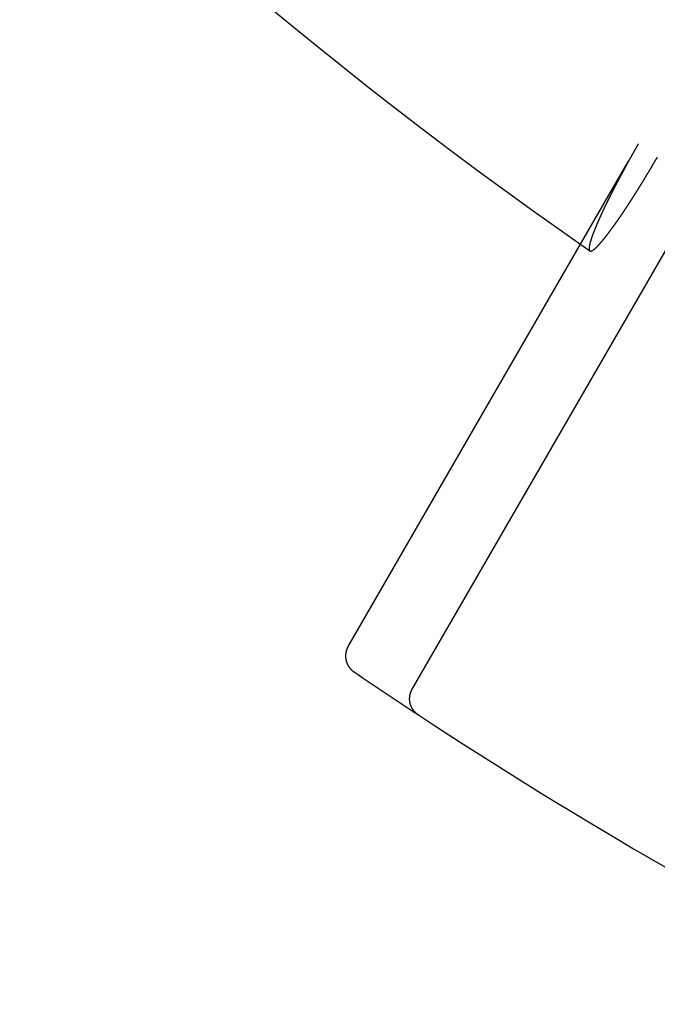
# Model space of a CAD drawing. Extents: x -118 to 479, y -337 to 20.
# Drawn here: x -82 to -65, y -331 to -305 of the extents above; entities that cross this region are included whole.
import ezdxf

# ---------------------------------------------------------------- set-up
doc = ezdxf.new("R2010")
doc.units = 0
doc.header["$LTSCALE"] = 10
doc.linetypes.add('VERDECKT', pattern=[0.375, 0.25, -0.125])
doc.layers.get('0').update_dxf_attribs({"linetype": 'CONTINUOUS'})
doc.layers.add('STEMPEL', color=3, linetype='CONTINUOUS')

# ---------------------------------------------------------------- blocks, each defined once
blk = doc.blocks.new('A$C79FD09F9')
at = {"color": 1, "linetype": 'VERDECKT'}
blk.add_line((-67.1971, -96.38879), (-65.6915, -93.78101), dxfattribs=at)
at = {"color": 3, "linetype": 'CONTINUOUS'}
for p, q in [((-71.56945, -107.96192), (-64.05478, -94.94613)), ((-73.2357, -106.84795), (-67.1971, -96.38879))]:
    blk.add_line(p, q, dxfattribs=at)
at = {"color": 1}
blk.add_polyline3d([(-65.6915, -93.781, 0), (-65.6954, -93.7878, 0), (-65.6993, -93.7945, 0), (-65.7032, -93.8013, 0), (-65.7071, -93.8081, 0), (-65.711, -93.8149, 0), (-65.715, -93.8218, 0), (-65.7189, -93.8286, 0), (-65.7229, -93.8355, 0), (-65.7268, -93.8424, 0), (-65.7308, -93.8493, 0), (-65.7347, -93.8562, 0), (-65.7387, -93.8631, 0), (-65.7427, -93.8701, 0), (-65.7467, -93.877, 0), (-65.7507, -93.884, 0), (-65.7547, -93.891, 0), (-65.7587, -93.898, 0), (-65.7627, -93.905, 0), (-65.7667, -93.912, 0), (-65.7707, -93.9191, 0), (-65.7747, -93.9261, 0), (-65.7787, -93.9332, 0), (-65.7828, -93.9403, 0), (-65.7868, -93.9473, 0), (-65.7908, -93.9544, 0), (-65.7949, -93.9616, 0), (-65.7989, -93.9687, 0), (-65.803, -93.9758, 0), (-65.807, -93.9829, 0), (-65.8111, -93.9901, 0), (-65.8151, -93.9973, 0), (-65.8192, -94.0044, 0), (-65.8233, -94.0116, 0), (-65.8273, -94.0188, 0), (-65.8314, -94.026, 0), (-65.8355, -94.0332, 0), (-65.8395, -94.0404, 0), (-65.8436, -94.0476, 0), (-65.8477, -94.0548, 0), (-65.8517, -94.0621, 0), (-65.8558, -94.0693, 0), (-65.8599, -94.0766, 0), (-65.864, -94.0838, 0), (-65.868, -94.0911, 0), (-65.8721, -94.0983, 0), (-65.8762, -94.1056, 0), (-65.8803, -94.1129, 0), (-65.8844, -94.1201, 0), (-65.8884, -94.1274, 0), (-65.8925, -94.1347, 0), (-65.8966, -94.142, 0), (-65.9007, -94.1493, 0), (-65.9047, -94.1566, 0), (-65.9088, -94.1639, 0), (-65.9129, -94.1712, 0), (-65.9169, -94.1785, 0), (-65.921, -94.1858, 0), (-65.9251, -94.1931, 0), (-65.9291, -94.2004, 0), (-65.9332, -94.2077, 0), (-65.9373, -94.215, 0), (-65.9413, -94.2223, 0), (-65.9454, -94.2296, 0), (-65.9494, -94.2369, 0), (-65.9535, -94.2442, 0), (-65.9575, -94.2515, 0), (-65.9616, -94.2588, 0), (-65.9656, -94.2661, 0), (-65.9696, -94.2734, 0), (-65.9736, -94.2807, 0), (-65.9777, -94.288, 0), (-65.9817, -94.2953, 0), (-65.9857, -94.3026, 0), (-65.9897, -94.3098, 0), (-65.9937, -94.3171, 0), (-65.9977, -94.3244, 0), (-66.0017, -94.3317, 0), (-66.0057, -94.3389, 0), (-66.0097, -94.3462, 0), (-66.0137, -94.3535, 0), (-66.0176, -94.3607, 0), (-66.0216, -94.368, 0), (-66.0256, -94.3752, 0), (-66.0295, -94.3824, 0), (-66.0335, -94.3897, 0), (-66.0374, -94.3969, 0), (-66.0414, -94.4041, 0), (-66.0453, -94.4113, 0), (-66.0492, -94.4185, 0), (-66.0531, -94.4257, 0), (-66.057, -94.4329, 0), (-66.0609, -94.4401, 0), (-66.0648, -94.4472, 0), (-66.0687, -94.4544, 0), (-66.0726, -94.4615, 0), (-66.0765, -94.4687, 0), (-66.0803, -94.4758, 0), (-66.0842, -94.4829, 0), (-66.088, -94.49, 0), (-66.0919, -94.4971, 0), (-66.0957, -94.5042, 0), (-66.0995, -94.5113, 0), (-66.1033, -94.5184, 0), (-66.1071, -94.5254, 0), (-66.1109, -94.5325, 0), (-66.1147, -94.5395, 0), (-66.1185, -94.5465, 0), (-66.1223, -94.5535, 0), (-66.126, -94.5605, 0), (-66.1298, -94.5675, 0), (-66.1335, -94.5745, 0), (-66.1372, -94.5814, 0), (-66.1409, -94.5884, 0), (-66.1446, -94.5953, 0), (-66.1483, -94.6022, 0), (-66.152, -94.6091, 0), (-66.1557, -94.616, 0), (-66.1594, -94.6229, 0), (-66.163, -94.6297, 0), (-66.1667, -94.6365, 0), (-66.1703, -94.6434, 0), (-66.1739, -94.6502, 0), (-66.1775, -94.6569, 0), (-66.1811, -94.6637, 0), (-66.1847, -94.6705, 0), (-66.1883, -94.6772, 0), (-66.1919, -94.6839, 0), (-66.1954, -94.6906, 0), (-66.1989, -94.6973, 0), (-66.2025, -94.704, 0), (-66.206, -94.7106, 0), (-66.2095, -94.7172, 0), (-66.213, -94.7238, 0), (-66.2165, -94.7304, 0), (-66.2199, -94.737, 0), (-66.2234, -94.7435, 0), (-66.2268, -94.75, 0), (-66.2302, -94.7565, 0), (-66.2336, -94.763, 0), (-66.237, -94.7695, 0), (-66.2404, -94.7759, 0), (-66.2438, -94.7823, 0), (-66.2471, -94.7887, 0), (-66.2505, -94.7951, 0), (-66.2538, -94.8015, 0), (-66.2572, -94.8079, 0), (-66.2605, -94.8143, 0), (-66.2639, -94.8207, 0), (-66.2672, -94.8272, 0), (-66.2706, -94.8336, 0), (-66.2739, -94.84, 0), (-66.2773, -94.8465, 0), (-66.2806, -94.8529, 0), (-66.284, -94.8594, 0), (-66.2874, -94.8659, 0), (-66.2907, -94.8724, 0), (-66.2941, -94.8789, 0), (-66.2975, -94.8853, 0), (-66.3008, -94.8918, 0), (-66.3042, -94.8983, 0), (-66.3075, -94.9049, 0), (-66.3109, -94.9114, 0), (-66.3143, -94.9179, 0), (-66.3176, -94.9244, 0), (-66.321, -94.9309, 0), (-66.3244, -94.9375, 0), (-66.3277, -94.944, 0), (-66.3311, -94.9506, 0), (-66.3345, -94.9571, 0), (-66.3378, -94.9636, 0), (-66.3412, -94.9702, 0), (-66.3445, -94.9767, 0), (-66.3479, -94.9833, 0), (-66.3512, -94.9898, 0), (-66.3546, -94.9964, 0), (-66.3579, -95.003, 0), (-66.3613, -95.0095, 0), (-66.3646, -95.0161, 0), (-66.368, -95.0226, 0), (-66.3713, -95.0292, 0), (-66.3746, -95.0357, 0), (-66.378, -95.0423, 0), (-66.3813, -95.0488, 0), (-66.3846, -95.0554, 0), (-66.3879, -95.0619, 0), (-66.3913, -95.0685, 0), (-66.3946, -95.075, 0), (-66.3979, -95.0816, 0), (-66.4012, -95.0881, 0), (-66.4045, -95.0947, 0), (-66.4078, -95.1012, 0), (-66.4111, -95.1077, 0), (-66.4144, -95.1142, 0), (-66.4176, -95.1208, 0), (-66.4209, -95.1273, 0), (-66.4242, -95.1338, 0), (-66.4274, -95.1403, 0), (-66.4307, -95.1468, 0), (-66.434, -95.1533, 0), (-66.4372, -95.1598, 0), (-66.4404, -95.1663, 0), (-66.4437, -95.1728, 0), (-66.4469, -95.1792, 0), (-66.4501, -95.1857, 0), (-66.4533, -95.1921, 0), (-66.4565, -95.1986, 0), (-66.4597, -95.205, 0), (-66.4629, -95.2115, 0), (-66.4661, -95.2179, 0), (-66.4693, -95.2243, 0), (-66.4725, -95.2307, 0), (-66.4756, -95.2371, 0), (-66.4788, -95.2435, 0), (-66.4819, -95.2498, 0), (-66.485, -95.2562, 0), (-66.4882, -95.2625, 0), (-66.4913, -95.2689, 0), (-66.4944, -95.2752, 0), (-66.4975, -95.2815, 0), (-66.5006, -95.2878, 0), (-66.5037, -95.2941, 0), (-66.5067, -95.3004, 0), (-66.5098, -95.3067, 0), (-66.5129, -95.3129, 0), (-66.5159, -95.3192, 0), (-66.5189, -95.3254, 0), (-66.522, -95.3316, 0), (-66.525, -95.3378, 0), (-66.528, -95.344, 0), (-66.531, -95.3502, 0), (-66.534, -95.3564, 0), (-66.537, -95.3625, 0), (-66.5399, -95.3687, 0), (-66.5429, -95.3748, 0), (-66.5458, -95.3809, 0), (-66.5488, -95.387, 0), (-66.5517, -95.3931, 0), (-66.5546, -95.3991, 0), (-66.5575, -95.4052, 0), (-66.5604, -95.4112, 0), (-66.5633, -95.4172, 0), (-66.5662, -95.4232, 0), (-66.569, -95.4292, 0), (-66.5719, -95.4352, 0), (-66.5747, -95.4411, 0), (-66.5775, -95.4471, 0), (-66.5804, -95.453, 0), (-66.5832, -95.4589, 0), (-66.586, -95.4648, 0), (-66.5887, -95.4706, 0), (-66.5915, -95.4765, 0), (-66.5943, -95.4823, 0), (-66.597, -95.4881, 0), (-66.5998, -95.4939, 0), (-66.6025, -95.4997, 0), (-66.6052, -95.5054, 0), (-66.6079, -95.5112, 0), (-66.6106, -95.5169, 0), (-66.6133, -95.5226, 0), (-66.6159, -95.5283, 0), (-66.6186, -95.5339, 0), (-66.6212, -95.5395, 0), (-66.6238, -95.5452, 0), (-66.6264, -95.5508, 0), (-66.629, -95.5563, 0), (-66.6316, -95.5619, 0), (-66.6342, -95.5674, 0), (-66.6368, -95.5729, 0), (-66.6393, -95.5784, 0), (-66.6419, -95.5839, 0), (-66.6444, -95.5894, 0), (-66.6469, -95.5948, 0), (-66.6494, -95.6002, 0), (-66.6519, -95.6056, 0), (-66.6543, -95.6109, 0), (-66.6568, -95.6163, 0), (-66.6592, -95.6216, 0), (-66.6617, -95.6269, 0), (-66.6641, -95.6322, 0), (-66.6665, -95.6374, 0), (-66.6689, -95.6426, 0), (-66.6712, -95.6478, 0), (-66.6736, -95.653, 0), (-66.6759, -95.6581, 0), (-66.6783, -95.6633, 0), (-66.6806, -95.6684, 0), (-66.6829, -95.6735, 0), (-66.6852, -95.6785, 0), (-66.6875, -95.6836, 0), (-66.6897, -95.6886, 0), (-66.692, -95.6937, 0), (-66.6943, -95.6987, 0), (-66.6966, -95.7038, 0), (-66.6988, -95.7088, 0), (-66.7011, -95.7139, 0), (-66.7034, -95.719, 0), (-66.7056, -95.724, 0), (-66.7079, -95.7291, 0), (-66.7101, -95.7341, 0), (-66.7124, -95.7392, 0), (-66.7146, -95.7442, 0), (-66.7169, -95.7492, 0), (-66.7191, -95.7543, 0), (-66.7213, -95.7593, 0), (-66.7235, -95.7643, 0), (-66.7258, -95.7694, 0), (-66.728, -95.7744, 0), (-66.7302, -95.7794, 0), (-66.7324, -95.7844, 0), (-66.7346, -95.7894, 0), (-66.7368, -95.7945, 0), (-66.7389, -95.7995, 0), (-66.7411, -95.8045, 0), (-66.7433, -95.8094, 0), (-66.7455, -95.8144, 0), (-66.7476, -95.8194, 0), (-66.7498, -95.8244, 0), (-66.7519, -95.8293, 0), (-66.7541, -95.8343, 0), (-66.7562, -95.8393, 0), (-66.7583, -95.8442, 0), (-66.7604, -95.8491, 0), (-66.7626, -95.8541, 0), (-66.7647, -95.859, 0), (-66.7668, -95.8639, 0), (-66.7689, -95.8688, 0), (-66.7709, -95.8737, 0), (-66.773, -95.8786, 0), (-66.7751, -95.8835, 0), (-66.7771, -95.8883, 0), (-66.7792, -95.8932, 0), (-66.7812, -95.898, 0), (-66.7833, -95.9029, 0), (-66.7853, -95.9077, 0), (-66.7873, -95.9125, 0), (-66.7893, -95.9173, 0), (-66.7913, -95.9221, 0), (-66.7933, -95.9269, 0), (-66.7953, -95.9316, 0), (-66.7973, -95.9364, 0), (-66.7993, -95.9411, 0), (-66.8012, -95.9459, 0), (-66.8032, -95.9506, 0), (-66.8051, -95.9553, 0), (-66.807, -95.96, 0), (-66.8089, -95.9647, 0), (-66.8108, -95.9693, 0), (-66.8127, -95.974, 0), (-66.8146, -95.9786, 0), (-66.8165, -95.9832, 0), (-66.8184, -95.9879, 0), (-66.8202, -95.9924, 0), (-66.8221, -95.997, 0), (-66.8239, -96.0016, 0), (-66.8257, -96.0061, 0), (-66.8276, -96.0107, 0), (-66.8294, -96.0152, 0), (-66.8311, -96.0197, 0), (-66.8329, -96.0241, 0), (-66.8347, -96.0286, 0), (-66.8364, -96.0331, 0), (-66.8382, -96.0375, 0), (-66.8399, -96.0419, 0), (-66.8416, -96.0463, 0), (-66.8434, -96.0507, 0), (-66.8451, -96.055, 0), (-66.8467, -96.0594, 0), (-66.8484, -96.0637, 0), (-66.8501, -96.068, 0), (-66.8517, -96.0723, 0), (-66.8534, -96.0765, 0), (-66.855, -96.0808, 0), (-66.8566, -96.085, 0), (-66.8582, -96.0892, 0), (-66.8598, -96.0934, 0), (-66.8614, -96.0976, 0), (-66.863, -96.1017, 0), (-66.8645, -96.1059, 0), (-66.8661, -96.11, 0), (-66.8676, -96.1141, 0), (-66.8691, -96.1182, 0), (-66.8706, -96.1222, 0), (-66.8721, -96.1263, 0), (-66.8736, -96.1303, 0), (-66.8751, -96.1343, 0), (-66.8766, -96.1383, 0), (-66.878, -96.1422, 0), (-66.8794, -96.1462, 0), (-66.8809, -96.1501, 0), (-66.8823, -96.154, 0), (-66.8837, -96.1579, 0), (-66.8851, -96.1617, 0), (-66.8865, -96.1656, 0), (-66.8878, -96.1694, 0), (-66.8892, -96.1732, 0), (-66.8905, -96.177, 0), (-66.8918, -96.1807, 0), (-66.8932, -96.1845, 0), (-66.8945, -96.1882, 0), (-66.8958, -96.1919, 0), (-66.897, -96.1956, 0), (-66.8983, -96.1992, 0), (-66.8996, -96.2029, 0), (-66.9008, -96.2065, 0), (-66.902, -96.2101, 0), (-66.9033, -96.2136, 0), (-66.9045, -96.2172, 0), (-66.9057, -96.2207, 0), (-66.9068, -96.2242, 0), (-66.908, -96.2277, 0), (-66.9092, -96.2311, 0), (-66.9103, -96.2346, 0), (-66.9114, -96.238, 0), (-66.9126, -96.2414, 0), (-66.9137, -96.2447, 0), (-66.9148, -96.2481, 0), (-66.9158, -96.2514, 0), (-66.9169, -96.2547, 0), (-66.918, -96.258, 0), (-66.919, -96.2613, 0), (-66.9201, -96.2645, 0), (-66.9211, -96.2677, 0), (-66.9221, -96.2709, 0), (-66.9231, -96.274, 0), (-66.9241, -96.2772, 0), (-66.925, -96.2803, 0), (-66.926, -96.2834, 0), (-66.9269, -96.2865, 0), (-66.9279, -96.2895, 0), (-66.9288, -96.2925, 0), (-66.9297, -96.2955, 0), (-66.9306, -96.2985, 0), (-66.9315, -96.3015, 0), (-66.9323, -96.3044, 0), (-66.9332, -96.3074, 0), (-66.9341, -96.3103, 0), (-66.9349, -96.3132, 0), (-66.9358, -96.3162, 0), (-66.9366, -96.3191, 0), (-66.9374, -96.322, 0), (-66.9382, -96.3248, 0), (-66.939, -96.3277, 0), (-66.9398, -96.3306, 0), (-66.9406, -96.3334, 0), (-66.9414, -96.3363, 0), (-66.9422, -96.3391, 0), (-66.9429, -96.3419, 0), (-66.9437, -96.3448, 0), (-66.9444, -96.3476, 0), (-66.9452, -96.3503, 0), (-66.9459, -96.3531, 0), (-66.9466, -96.3559, 0), (-66.9473, -96.3586, 0), (-66.948, -96.3614, 0), (-66.9487, -96.3641, 0), (-66.9494, -96.3668, 0), (-66.9501, -96.3695, 0), (-66.9507, -96.3722, 0), (-66.9514, -96.3749, 0), (-66.952, -96.3775, 0), (-66.9526, -96.3802, 0), (-66.9533, -96.3828, 0), (-66.9539, -96.3854, 0), (-66.9545, -96.388, 0), (-66.9551, -96.3906, 0), (-66.9556, -96.3932, 0), (-66.9562, -96.3957, 0), (-66.9568, -96.3983, 0), (-66.9573, -96.4008, 0), (-66.9578, -96.4033, 0), (-66.9584, -96.4058, 0), (-66.9589, -96.4083, 0), (-66.9594, -96.4108, 0), (-66.9599, -96.4132, 0), (-66.9604, -96.4157, 0), (-66.9608, -96.4181, 0), (-66.9613, -96.4205, 0), (-66.9618, -96.4229, 0), (-66.9622, -96.4253, 0), (-66.9626, -96.4276, 0), (-66.963, -96.4299, 0), (-66.9634, -96.4323, 0), (-66.9638, -96.4346, 0), (-66.9642, -96.4369, 0), (-66.9646, -96.4391, 0), (-66.9649, -96.4414, 0), (-66.9653, -96.4436, 0), (-66.9656, -96.4458, 0), (-66.9659, -96.448, 0), (-66.9663, -96.4502, 0), (-66.9666, -96.4523, 0), (-66.9669, -96.4545, 0), (-66.9671, -96.4566, 0), (-66.9674, -96.4587, 0), (-66.9676, -96.4608, 0), (-66.9679, -96.4628, 0), (-66.9681, -96.4649, 0), (-66.9683, -96.4669, 0), (-66.9685, -96.4689, 0), (-66.9687, -96.4709, 0), (-66.9689, -96.4728, 0), (-66.9691, -96.4748, 0), (-66.9692, -96.4767, 0), (-66.9694, -96.4786, 0), (-66.9695, -96.4804, 0), (-66.9696, -96.4823, 0), (-66.9697, -96.4841, 0), (-66.9698, -96.4859, 0), (-66.9699, -96.4877, 0), (-66.9699, -96.4895, 0), (-66.97, -96.4913, 0), (-66.97, -96.493, 0), (-66.97, -96.4947, 0), (-66.9701, -96.4964, 0), (-66.9701, -96.498, 0), (-66.9701, -96.4997, 0), (-66.97, -96.5013, 0), (-66.97, -96.5029, 0), (-66.97, -96.5045, 0), (-66.9699, -96.5061, 0), (-66.9698, -96.5076, 0), (-66.9698, -96.5091, 0), (-66.9697, -96.5106, 0), (-66.9696, -96.5121, 0), (-66.9694, -96.5136, 0), (-66.9693, -96.515, 0), (-66.9692, -96.5164, 0), (-66.969, -96.5178, 0), (-66.9689, -96.5192, 0), (-66.9687, -96.5206, 0), (-66.9685, -96.5219, 0), (-66.9683, -96.5232, 0), (-66.9681, -96.5245, 0), (-66.9679, -96.5258, 0), (-66.9677, -96.527, 0), (-66.9674, -96.5283, 0), (-66.9672, -96.5295, 0), (-66.9669, -96.5307, 0), (-66.9666, -96.5318, 0), (-66.9663, -96.533, 0), (-66.966, -96.5341, 0), (-66.9657, -96.5352, 0), (-66.9654, -96.5363, 0), (-66.9651, -96.5374, 0), (-66.9648, -96.5384, 0), (-66.9644, -96.5395, 0), (-66.964, -96.5405, 0), (-66.9637, -96.5415, 0), (-66.9633, -96.5424, 0), (-66.9629, -96.5434, 0), (-66.9625, -96.5443, 0), (-66.9621, -96.5452, 0), (-66.9617, -96.5461, 0), (-66.9612, -96.547, 0), (-66.9608, -96.5478, 0), (-66.9603, -96.5487, 0), (-66.9599, -96.5495, 0), (-66.9594, -96.5503, 0), (-66.9589, -96.551, 0), (-66.9584, -96.5518, 0), (-66.9579, -96.5525, 0), (-66.9574, -96.5532, 0), (-66.9569, -96.5539, 0), (-66.9564, -96.5546, 0), (-66.9558, -96.5552, 0), (-66.9553, -96.5559, 0), (-66.9547, -96.5565, 0), (-66.9542, -96.5571, 0), (-66.9536, -96.5576, 0), (-66.953, -96.5582, 0), (-66.9524, -96.5587, 0), (-66.9518, -96.5592, 0), (-66.9512, -96.5597, 0), (-66.9505, -96.5602, 0), (-66.9499, -96.5607, 0)], dxfattribs=at)
at = {"color": 3}
for points in [[(-66.9499, -96.5607, 0), (-66.9493, -96.5611, 0), (-66.9486, -96.5615, 0), (-66.948, -96.5619, 0), (-66.9473, -96.5623, 0), (-66.9466, -96.5626, 0), (-66.9459, -96.563, 0), (-66.9452, -96.5633, 0), (-66.9444, -96.5636, 0), (-66.9437, -96.5639, 0), (-66.943, -96.5642, 0), (-66.9422, -96.5644, 0), (-66.9414, -96.5647, 0), (-66.9406, -96.5649, 0), (-66.9398, -96.5651, 0), (-66.939, -96.5653, 0), (-66.9382, -96.5655, 0), (-66.9374, -96.5656, 0), (-66.9365, -96.5657, 0), (-66.9356, -96.5658, 0), (-66.9348, -96.5659, 0), (-66.9339, -96.566, 0), (-66.933, -96.5661, 0), (-66.9321, -96.5661, 0), (-66.9312, -96.5661, 0), (-66.9302, -96.5661, 0), (-66.9293, -96.5661, 0), (-66.9283, -96.5661, 0), (-66.9274, -96.566, 0), (-66.9264, -96.5659, 0), (-66.9254, -96.5659, 0), (-66.9244, -96.5657, 0), (-66.9234, -96.5656, 0), (-66.9223, -96.5655, 0), (-66.9213, -96.5653, 0), (-66.9202, -96.5651, 0), (-66.9192, -96.5649, 0), (-66.9181, -96.5647, 0), (-66.917, -96.5644, 0), (-66.9159, -96.5642, 0), (-66.9148, -96.5639, 0), (-66.9137, -96.5636, 0), (-66.9125, -96.5632, 0), (-66.9114, -96.5629, 0), (-66.9102, -96.5625, 0), (-66.909, -96.5622, 0), (-66.9079, -96.5617, 0), (-66.9067, -96.5613, 0), (-66.9054, -96.5609, 0), (-66.9042, -96.5604, 0), (-66.903, -96.5599, 0), (-66.9017, -96.5594, 0), (-66.9005, -96.5589, 0), (-66.8992, -96.5584, 0), (-66.8979, -96.5578, 0), (-66.8966, -96.5572, 0), (-66.8953, -96.5566, 0), (-66.894, -96.556, 0), (-66.8927, -96.5553, 0), (-66.8913, -96.5547, 0), (-66.89, -96.554, 0), (-66.8886, -96.5533, 0), (-66.8872, -96.5525, 0), (-66.8859, -96.5518, 0), (-66.8845, -96.551, 0), (-66.883, -96.5502, 0), (-66.8816, -96.5494, 0), (-66.8802, -96.5486, 0), (-66.8787, -96.5477, 0), (-66.8773, -96.5468, 0), (-66.8758, -96.5459, 0), (-66.8743, -96.545, 0), (-66.8728, -96.5441, 0), (-66.8713, -96.5431, 0), (-66.8698, -96.5421, 0), (-66.8683, -96.5411, 0), (-66.8667, -96.5401, 0), (-66.8652, -96.539, 0), (-66.8636, -96.538, 0), (-66.862, -96.5369, 0), (-66.8604, -96.5358, 0), (-66.8588, -96.5346, 0), (-66.8572, -96.5335, 0), (-66.8556, -96.5323, 0), (-66.854, -96.5311, 0), (-66.8523, -96.5299, 0), (-66.8507, -96.5287, 0), (-66.849, -96.5274, 0), (-66.8473, -96.5262, 0), (-66.8456, -96.5249, 0), (-66.8439, -96.5236, 0), (-66.8422, -96.5222, 0), (-66.8405, -96.5209, 0), (-66.8388, -96.5195, 0), (-66.8371, -96.5181, 0), (-66.8353, -96.5167, 0), (-66.8336, -96.5153, 0), (-66.8318, -96.5139, 0), (-66.83, -96.5124, 0), (-66.8283, -96.5109, 0), (-66.8265, -96.5094, 0), (-66.8247, -96.5079, 0), (-66.8229, -96.5064, 0), (-66.8211, -96.5048, 0), (-66.8192, -96.5033, 0), (-66.8174, -96.5017, 0), (-66.8156, -96.5001, 0), (-66.8137, -96.4985, 0), (-66.8119, -96.4968, 0), (-66.81, -96.4952, 0), (-66.8081, -96.4935, 0), (-66.8062, -96.4918, 0), (-66.8044, -96.4901, 0), (-66.8025, -96.4884, 0), (-66.8006, -96.4867, 0), (-66.7987, -96.4849, 0), (-66.7967, -96.4831, 0), (-66.7948, -96.4814, 0), (-66.7929, -96.4796, 0), (-66.791, -96.4778, 0), (-66.789, -96.4759, 0), (-66.7871, -96.4741, 0), (-66.7851, -96.4722, 0), (-66.7831, -96.4704, 0), (-66.7812, -96.4685, 0), (-66.7792, -96.4666, 0), (-66.7772, -96.4646, 0), (-66.7752, -96.4627, 0), (-66.7732, -96.4608, 0), (-66.7712, -96.4588, 0), (-66.7692, -96.4568, 0), (-66.7672, -96.4548, 0), (-66.7652, -96.4528, 0), (-66.7632, -96.4508, 0), (-66.7612, -96.4488, 0), (-66.7591, -96.4468, 0), (-66.7571, -96.4447, 0), (-66.7551, -96.4426, 0), (-66.753, -96.4406, 0), (-66.751, -96.4385, 0), (-66.7489, -96.4364, 0), (-66.7468, -96.4342, 0), (-66.7448, -96.4321, 0), (-66.7427, -96.43, 0), (-66.7406, -96.4278, 0), (-66.7386, -96.4256, 0), (-66.7365, -96.4234, 0), (-66.7344, -96.4212, 0), (-66.7322, -96.419, 0), (-66.7301, -96.4167, 0), (-66.728, -96.4144, 0), (-66.7258, -96.4121, 0), (-66.7236, -96.4098, 0), (-66.7214, -96.4074, 0), (-66.7192, -96.4051, 0), (-66.717, -96.4027, 0), (-66.7148, -96.4002, 0), (-66.7125, -96.3978, 0), (-66.7103, -96.3953, 0), (-66.708, -96.3928, 0), (-66.7057, -96.3903, 0), (-66.7034, -96.3878, 0), (-66.7011, -96.3852, 0), (-66.6988, -96.3827, 0), (-66.6964, -96.3801, 0), (-66.6941, -96.3774, 0), (-66.6917, -96.3748, 0), (-66.6893, -96.3721, 0), (-66.6869, -96.3694, 0), (-66.6845, -96.3667, 0), (-66.6821, -96.364, 0), (-66.6797, -96.3613, 0), (-66.6772, -96.3585, 0), (-66.6748, -96.3557, 0), (-66.6723, -96.3529, 0), (-66.6698, -96.35, 0), (-66.6673, -96.3472, 0), (-66.6648, -96.3443, 0), (-66.6623, -96.3414, 0), (-66.6598, -96.3385, 0), (-66.6572, -96.3355, 0), (-66.6547, -96.3326, 0), (-66.6521, -96.3296, 0), (-66.6496, -96.3266, 0), (-66.647, -96.3236, 0), (-66.6444, -96.3205, 0), (-66.6418, -96.3174, 0), (-66.6391, -96.3143, 0), (-66.6365, -96.3112, 0), (-66.6339, -96.3081, 0), (-66.6312, -96.305, 0), (-66.6285, -96.3018, 0), (-66.6258, -96.2986, 0), (-66.6232, -96.2954, 0), (-66.6205, -96.2922, 0), (-66.6177, -96.2889, 0), (-66.615, -96.2856, 0), (-66.6123, -96.2823, 0), (-66.6095, -96.279, 0), (-66.6068, -96.2757, 0), (-66.604, -96.2723, 0), (-66.6012, -96.269, 0), (-66.5985, -96.2656, 0), (-66.5957, -96.2622, 0), (-66.5929, -96.2587, 0), (-66.59, -96.2553, 0), (-66.5872, -96.2518, 0), (-66.5844, -96.2483, 0), (-66.5815, -96.2448, 0), (-66.5787, -96.2413, 0), (-66.5758, -96.2377, 0), (-66.5729, -96.2342, 0), (-66.57, -96.2306, 0), (-66.5671, -96.227, 0), (-66.5642, -96.2233, 0), (-66.5613, -96.2197, 0), (-66.5584, -96.216, 0), (-66.5555, -96.2124, 0), (-66.5525, -96.2087, 0), (-66.5496, -96.2049, 0), (-66.5466, -96.2012, 0), (-66.5436, -96.1974, 0), (-66.5406, -96.1937, 0), (-66.5377, -96.1899, 0), (-66.5347, -96.1861, 0), (-66.5317, -96.1822, 0), (-66.5286, -96.1784, 0), (-66.5256, -96.1745, 0), (-66.5226, -96.1707, 0), (-66.5196, -96.1668, 0), (-66.5165, -96.1629, 0), (-66.5135, -96.1589, 0), (-66.5104, -96.155, 0), (-66.5074, -96.1511, 0), (-66.5043, -96.1471, 0), (-66.5012, -96.1431, 0), (-66.4981, -96.1391, 0), (-66.495, -96.1351, 0), (-66.4919, -96.1311, 0), (-66.4888, -96.127, 0), (-66.4857, -96.123, 0), (-66.4826, -96.1189, 0), (-66.4795, -96.1148, 0), (-66.4764, -96.1107, 0), (-66.4733, -96.1066, 0), (-66.4701, -96.1025, 0), (-66.467, -96.0984, 0), (-66.4639, -96.0942, 0), (-66.4607, -96.0901, 0), (-66.4576, -96.0859, 0), (-66.4544, -96.0817, 0), (-66.4512, -96.0775, 0), (-66.4481, -96.0733, 0), (-66.4449, -96.0691, 0), (-66.4417, -96.0649, 0), (-66.4386, -96.0607, 0), (-66.4354, -96.0564, 0), (-66.4322, -96.0522, 0), (-66.429, -96.0479, 0), (-66.4258, -96.0436, 0), (-66.4227, -96.0393, 0), (-66.4195, -96.0351, 0), (-66.4163, -96.0308, 0), (-66.4131, -96.0265, 0), (-66.4099, -96.0221, 0), (-66.4067, -96.0178, 0), (-66.4035, -96.0135, 0), (-66.4003, -96.0091, 0), (-66.3971, -96.0048, 0), (-66.3939, -96.0004, 0), (-66.3907, -95.9961, 0), (-66.3875, -95.9917, 0), (-66.3843, -95.9873, 0), (-66.381, -95.983, 0), (-66.3778, -95.9786, 0), (-66.3746, -95.9742, 0), (-66.3714, -95.9698, 0), (-66.3682, -95.9654, 0), (-66.365, -95.961, 0), (-66.3618, -95.9566, 0), (-66.3586, -95.9522, 0), (-66.3554, -95.9478, 0), (-66.3522, -95.9433, 0), (-66.349, -95.9389, 0), (-66.3458, -95.9345, 0), (-66.3426, -95.93, 0), (-66.3394, -95.9256, 0), (-66.3362, -95.9212, 0), (-66.333, -95.9167, 0), (-66.3298, -95.9122, 0), (-66.3265, -95.9078, 0), (-66.3233, -95.9032, 0), (-66.32, -95.8987, 0), (-66.3168, -95.8941, 0), (-66.3135, -95.8896, 0), (-66.3102, -95.885, 0), (-66.3069, -95.8803, 0), (-66.3036, -95.8757, 0), (-66.3002, -95.871, 0), (-66.2969, -95.8663, 0), (-66.2935, -95.8615, 0), (-66.2902, -95.8568, 0), (-66.2868, -95.852, 0), (-66.2834, -95.8472, 0), (-66.28, -95.8424, 0), (-66.2766, -95.8375, 0), (-66.2731, -95.8327, 0), (-66.2697, -95.8278, 0), (-66.2662, -95.8229, 0), (-66.2627, -95.8179, 0), (-66.2593, -95.813, 0), (-66.2558, -95.808, 0), (-66.2523, -95.803, 0), (-66.2487, -95.798, 0), (-66.2452, -95.7929, 0), (-66.2417, -95.7879, 0), (-66.2381, -95.7828, 0), (-66.2346, -95.7777, 0), (-66.231, -95.7726, 0), (-66.2274, -95.7674, 0), (-66.2238, -95.7623, 0), (-66.2202, -95.7571, 0), (-66.2166, -95.7519, 0), (-66.213, -95.7467, 0), (-66.2093, -95.7414, 0), (-66.2057, -95.7362, 0), (-66.202, -95.7309, 0), (-66.1984, -95.7256, 0), (-66.1947, -95.7203, 0), (-66.191, -95.7149, 0), (-66.1873, -95.7096, 0), (-66.1836, -95.7042, 0), (-66.1799, -95.6988, 0), (-66.1762, -95.6934, 0), (-66.1725, -95.688, 0), (-66.1687, -95.6825, 0), (-66.165, -95.6771, 0), (-66.1613, -95.6716, 0), (-66.1575, -95.6661, 0), (-66.1537, -95.6606, 0), (-66.1499, -95.655, 0), (-66.1462, -95.6495, 0), (-66.1424, -95.6439, 0), (-66.1386, -95.6383, 0), (-66.1348, -95.6327, 0), (-66.131, -95.6271, 0), (-66.1271, -95.6215, 0), (-66.1233, -95.6159, 0), (-66.1195, -95.6102, 0), (-66.1156, -95.6045, 0), (-66.1118, -95.5988, 0), (-66.1079, -95.5931, 0), (-66.1041, -95.5874, 0), (-66.1002, -95.5817, 0), (-66.0963, -95.5759, 0), (-66.0925, -95.5702, 0), (-66.0886, -95.5644, 0), (-66.0847, -95.5586, 0), (-66.0808, -95.5528, 0), (-66.0769, -95.547, 0), (-66.073, -95.5412, 0), (-66.0691, -95.5353, 0), (-66.0651, -95.5295, 0), (-66.0612, -95.5236, 0), (-66.0573, -95.5177, 0), (-66.0534, -95.5118, 0), (-66.0494, -95.5059, 0), (-66.0455, -95.5, 0), (-66.0415, -95.4941, 0), (-66.0376, -95.4882, 0), (-66.0337, -95.4822, 0), (-66.0297, -95.4762, 0), (-66.0257, -95.4703, 0), (-66.0218, -95.4643, 0), (-66.0178, -95.4583, 0), (-66.0139, -95.4523, 0), (-66.0099, -95.4463, 0), (-66.0059, -95.4403, 0), (-66.0019, -95.4343, 0), (-65.998, -95.4283, 0), (-65.994, -95.4222, 0), (-65.99, -95.4162, 0), (-65.986, -95.4101, 0), (-65.9821, -95.4041, 0), (-65.9781, -95.398, 0), (-65.9741, -95.3919, 0), (-65.9701, -95.3859, 0), (-65.9661, -95.3798, 0), (-65.9621, -95.3737, 0), (-65.9582, -95.3676, 0), (-65.9542, -95.3615, 0), (-65.9502, -95.3554, 0), (-65.9462, -95.3493, 0), (-65.9422, -95.3432, 0), (-65.9382, -95.3371, 0), (-65.9343, -95.3309, 0), (-65.9303, -95.3248, 0), (-65.9263, -95.3187, 0), (-65.9223, -95.3126, 0), (-65.9183, -95.3065, 0), (-65.9144, -95.3003, 0), (-65.9104, -95.2942, 0), (-65.9064, -95.2881, 0), (-65.9025, -95.2819, 0), (-65.8985, -95.2758, 0), (-65.8945, -95.2697, 0), (-65.8906, -95.2635, 0), (-65.8866, -95.2574, 0), (-65.8827, -95.2513, 0), (-65.8787, -95.2451, 0), (-65.8748, -95.239, 0), (-65.8708, -95.2329, 0), (-65.8669, -95.2267, 0), (-65.8629, -95.2206, 0), (-65.859, -95.2145, 0), (-65.8551, -95.2084, 0), (-65.8511, -95.2022, 0), (-65.8472, -95.1961, 0), (-65.8433, -95.19, 0), (-65.8394, -95.1839, 0), (-65.8355, -95.1778, 0), (-65.8316, -95.1717, 0), (-65.8277, -95.1656, 0), (-65.8238, -95.1595, 0), (-65.8199, -95.1534, 0), (-65.8161, -95.1473, 0), (-65.8122, -95.1413, 0), (-65.8083, -95.1352, 0), (-65.8045, -95.1291, 0), (-65.8006, -95.1231, 0), (-65.7968, -95.117, 0), (-65.793, -95.111, 0), (-65.7891, -95.1049, 0), (-65.7853, -95.0989, 0), (-65.7814, -95.0928, 0), (-65.7776, -95.0866, 0), (-65.7737, -95.0805, 0), (-65.7698, -95.0743, 0), (-65.7659, -95.0682, 0), (-65.762, -95.062, 0), (-65.7581, -95.0557, 0), (-65.7541, -95.0495, 0), (-65.7502, -95.0432, 0), (-65.7462, -95.0369, 0), (-65.7422, -95.0306, 0), (-65.7383, -95.0243, 0), (-65.7343, -95.0179, 0), (-65.7303, -95.0115, 0), (-65.7263, -95.0052, 0), (-65.7223, -94.9987, 0), (-65.7182, -94.9923, 0), (-65.7142, -94.9859, 0), (-65.7102, -94.9794, 0), (-65.7061, -94.9729, 0), (-65.702, -94.9664, 0), (-65.698, -94.9599, 0), (-65.6939, -94.9534, 0), (-65.6898, -94.9468, 0), (-65.6857, -94.9402, 0), (-65.6816, -94.9336, 0), (-65.6775, -94.927, 0), (-65.6734, -94.9204, 0), (-65.6693, -94.9138, 0), (-65.6651, -94.9071, 0), (-65.661, -94.9004, 0), (-65.6569, -94.8938, 0), (-65.6527, -94.8871, 0), (-65.6486, -94.8803, 0), (-65.6444, -94.8736, 0), (-65.6402, -94.8669, 0), (-65.636, -94.8601, 0), (-65.6319, -94.8533, 0), (-65.6277, -94.8466, 0), (-65.6235, -94.8398, 0), (-65.6193, -94.8329, 0), (-65.6151, -94.8261, 0), (-65.6109, -94.8193, 0), (-65.6067, -94.8124, 0), (-65.6025, -94.8056, 0), (-65.5982, -94.7987, 0), (-65.594, -94.7918, 0), (-65.5898, -94.7849, 0), (-65.5855, -94.778, 0), (-65.5813, -94.7711, 0), (-65.5771, -94.7642, 0), (-65.5728, -94.7572, 0), (-65.5686, -94.7503, 0), (-65.5643, -94.7433, 0), (-65.5601, -94.7363, 0), (-65.5558, -94.7294, 0), (-65.5515, -94.7224, 0), (-65.5473, -94.7154, 0), (-65.543, -94.7084, 0), (-65.5387, -94.7014, 0), (-65.5345, -94.6943, 0), (-65.5302, -94.6873, 0), (-65.5259, -94.6803, 0), (-65.5217, -94.6732, 0), (-65.5174, -94.6662, 0), (-65.5131, -94.6591, 0), (-65.5088, -94.6521, 0), (-65.5046, -94.645, 0), (-65.5003, -94.6379, 0), (-65.496, -94.6308, 0), (-65.4917, -94.6238, 0), (-65.4874, -94.6167, 0), (-65.4832, -94.6096, 0), (-65.4789, -94.6025, 0), (-65.4746, -94.5954, 0), (-65.4703, -94.5883, 0), (-65.466, -94.5811, 0), (-65.4618, -94.574, 0), (-65.4575, -94.5669, 0), (-65.4532, -94.5598, 0), (-65.4489, -94.5527, 0), (-65.4447, -94.5455, 0), (-65.4404, -94.5384, 0), (-65.4361, -94.5313, 0), (-65.4319, -94.5241, 0), (-65.4276, -94.517, 0), (-65.4233, -94.5099, 0), (-65.4191, -94.5027, 0), (-65.4148, -94.4956, 0), (-65.4106, -94.4885, 0), (-65.4063, -94.4813, 0), (-65.4021, -94.4742, 0), (-65.3978, -94.4671, 0), (-65.3936, -94.4599, 0), (-65.3893, -94.4528, 0), (-65.3851, -94.4457, 0), (-65.3809, -94.4386, 0), (-65.3766, -94.4314, 0), (-65.3724, -94.4243, 0), (-65.3682, -94.4172, 0), (-65.364, -94.4101, 0), (-65.3598, -94.403, 0), (-65.3556, -94.3959, 0), (-65.3514, -94.3888, 0), (-65.3472, -94.3817, 0), (-65.343, -94.3746, 0), (-65.3388, -94.3675, 0), (-65.3346, -94.3604, 0), (-65.3305, -94.3533, 0), (-65.3263, -94.3463, 0), (-65.3222, -94.3392, 0), (-65.318, -94.3322, 0), (-65.3139, -94.3251, 0), (-65.3097, -94.3181, 0), (-65.3056, -94.311, 0), (-65.3015, -94.304, 0), (-65.2974, -94.297, 0), (-65.2933, -94.29, 0), (-65.2892, -94.283, 0), (-65.2851, -94.276, 0), (-65.281, -94.269, 0), (-65.2769, -94.2621, 0), (-65.2728, -94.2551, 0), (-65.2688, -94.2482, 0), (-65.2647, -94.2412, 0), (-65.2607, -94.2343, 0), (-65.2567, -94.2274, 0), (-65.2526, -94.2205, 0), (-65.2486, -94.2136, 0), (-65.2446, -94.2067, 0), (-65.2406, -94.1998, 0), (-65.2366, -94.193, 0), (-65.2327, -94.1861, 0), (-65.2287, -94.1793, 0), (-65.2248, -94.1725, 0), (-65.2208, -94.1657, 0), (-65.2169, -94.1589, 0), (-65.213, -94.1521, 0), (-65.209, -94.1454, 0), (-65.2051, -94.1386, 0), (-65.2013, -94.1319, 0), (-65.1974, -94.1252, 0)], [(-73.2357, -106.848, 0), (-73.2369, -106.85, 0), (-73.238, -106.852, 0), (-73.2392, -106.854, 0), (-73.2403, -106.856, 0), (-73.2415, -106.858, 0), (-73.2426, -106.86, 0), (-73.2437, -106.862, 0), (-73.2448, -106.864, 0), (-73.2459, -106.867, 0), (-73.247, -106.869, 0), (-73.2481, -106.871, 0), (-73.2491, -106.873, 0), (-73.2502, -106.875, 0), (-73.2512, -106.877, 0), (-73.2523, -106.879, 0), (-73.2533, -106.881, 0), (-73.2543, -106.883, 0), (-73.2553, -106.886, 0), (-73.2563, -106.888, 0), (-73.2573, -106.89, 0), (-73.2583, -106.892, 0), (-73.2592, -106.894, 0), (-73.2602, -106.896, 0), (-73.2611, -106.898, 0), (-73.2621, -106.901, 0), (-73.263, -106.903, 0), (-73.2639, -106.905, 0), (-73.2648, -106.907, 0), (-73.2657, -106.909, 0), (-73.2666, -106.911, 0), (-73.2674, -106.914, 0), (-73.2683, -106.916, 0), (-73.2691, -106.918, 0), (-73.27, -106.92, 0), (-73.2708, -106.922, 0), (-73.2716, -106.925, 0), (-73.2724, -106.927, 0), (-73.2732, -106.929, 0), (-73.274, -106.931, 0), (-73.2748, -106.933, 0), (-73.2756, -106.936, 0), (-73.2763, -106.938, 0), (-73.2771, -106.94, 0), (-73.2778, -106.942, 0), (-73.2785, -106.945, 0), (-73.2792, -106.947, 0), (-73.2799, -106.949, 0), (-73.2806, -106.951, 0), (-73.2813, -106.954, 0), (-73.282, -106.956, 0), (-73.2826, -106.958, 0), (-73.2833, -106.96, 0), (-73.2839, -106.963, 0), (-73.2846, -106.965, 0), (-73.2852, -106.967, 0), (-73.2858, -106.969, 0), (-73.2864, -106.972, 0), (-73.287, -106.974, 0), (-73.2875, -106.976, 0), (-73.2881, -106.978, 0), (-73.2887, -106.981, 0), (-73.2892, -106.983, 0), (-73.2897, -106.985, 0), (-73.2903, -106.988, 0), (-73.2908, -106.99, 0), (-73.2913, -106.992, 0), (-73.2918, -106.995, 0), (-73.2922, -106.997, 0), (-73.2927, -106.999, 0), (-73.2932, -107.001, 0), (-73.2936, -107.004, 0), (-73.294, -107.006, 0), (-73.2945, -107.008, 0), (-73.2949, -107.011, 0), (-73.2953, -107.013, 0), (-73.2957, -107.015, 0), (-73.2961, -107.018, 0), (-73.2964, -107.02, 0), (-73.2968, -107.022, 0), (-73.2971, -107.025, 0), (-73.2975, -107.027, 0), (-73.2978, -107.029, 0), (-73.2981, -107.032, 0), (-73.2984, -107.034, 0), (-73.2987, -107.036, 0), (-73.299, -107.039, 0), (-73.2993, -107.041, 0), (-73.2995, -107.043, 0), (-73.2998, -107.046, 0), (-73.3, -107.048, 0), (-73.3002, -107.05, 0), (-73.3004, -107.053, 0), (-73.3007, -107.055, 0), (-73.3008, -107.057, 0), (-73.301, -107.06, 0), (-73.3012, -107.062, 0), (-73.3014, -107.065, 0), (-73.3015, -107.067, 0), (-73.3016, -107.069, 0), (-73.3018, -107.072, 0), (-73.3019, -107.074, 0), (-73.302, -107.076, 0), (-73.3021, -107.079, 0), (-73.3022, -107.081, 0), (-73.3022, -107.083, 0), (-73.3023, -107.086, 0), (-73.3023, -107.088, 0), (-73.3024, -107.09, 0), (-73.3024, -107.093, 0), (-73.3024, -107.095, 0), (-73.3024, -107.097, 0), (-73.3024, -107.1, 0), (-73.3024, -107.102, 0), (-73.3024, -107.104, 0), (-73.3023, -107.107, 0), (-73.3023, -107.109, 0), (-73.3022, -107.112, 0), (-73.3021, -107.114, 0), (-73.3021, -107.116, 0), (-73.302, -107.119, 0), (-73.3019, -107.121, 0), (-73.3017, -107.123, 0), (-73.3016, -107.126, 0), (-73.3015, -107.128, 0), (-73.3013, -107.13, 0), (-73.3012, -107.133, 0), (-73.301, -107.135, 0), (-73.3008, -107.137, 0), (-73.3006, -107.14, 0), (-73.3004, -107.142, 0), (-73.3002, -107.144, 0), (-73.3, -107.147, 0), (-73.2997, -107.149, 0), (-73.2995, -107.151, 0), (-73.2992, -107.154, 0), (-73.299, -107.156, 0), (-73.2987, -107.158, 0), (-73.2984, -107.161, 0), (-73.2981, -107.163, 0), (-73.2978, -107.165, 0), (-73.2974, -107.168, 0), (-73.2971, -107.17, 0), (-73.2967, -107.172, 0), (-73.2964, -107.175, 0), (-73.296, -107.177, 0), (-73.2956, -107.179, 0), (-73.2952, -107.182, 0), (-73.2948, -107.184, 0), (-73.2944, -107.186, 0), (-73.294, -107.189, 0), (-73.2936, -107.191, 0), (-73.2931, -107.193, 0), (-73.2927, -107.196, 0), (-73.2922, -107.198, 0), (-73.2917, -107.2, 0), (-73.2912, -107.202, 0), (-73.2907, -107.205, 0), (-73.2902, -107.207, 0), (-73.2897, -107.209, 0), (-73.2892, -107.212, 0), (-73.2886, -107.214, 0), (-73.2881, -107.216, 0), (-73.2875, -107.219, 0), (-73.2869, -107.221, 0), (-73.2863, -107.223, 0), (-73.2857, -107.225, 0), (-73.2851, -107.228, 0), (-73.2845, -107.23, 0), (-73.2839, -107.232, 0), (-73.2832, -107.234, 0), (-73.2826, -107.237, 0), (-73.2819, -107.239, 0), (-73.2812, -107.241, 0), (-73.2806, -107.244, 0), (-73.2799, -107.246, 0), (-73.2792, -107.248, 0), (-73.2785, -107.25, 0), (-73.2777, -107.252, 0), (-73.277, -107.255, 0), (-73.2762, -107.257, 0), (-73.2755, -107.259, 0), (-73.2747, -107.261, 0), (-73.2739, -107.264, 0), (-73.2732, -107.266, 0), (-73.2724, -107.268, 0), (-73.2716, -107.27, 0), (-73.2707, -107.272, 0), (-73.2699, -107.275, 0), (-73.2691, -107.277, 0), (-73.2682, -107.279, 0), (-73.2674, -107.281, 0), (-73.2665, -107.283, 0), (-73.2656, -107.286, 0), (-73.2647, -107.288, 0), (-73.2638, -107.29, 0), (-73.2629, -107.292, 0), (-73.262, -107.294, 0), (-73.2611, -107.296, 0), (-73.2601, -107.299, 0), (-73.2592, -107.301, 0), (-73.2582, -107.303, 0), (-73.2572, -107.305, 0), (-73.2563, -107.307, 0), (-73.2553, -107.309, 0), (-73.2543, -107.311, 0), (-73.2533, -107.314, 0), (-73.2522, -107.316, 0), (-73.2512, -107.318, 0), (-73.2502, -107.32, 0), (-73.2491, -107.322, 0), (-73.2481, -107.324, 0), (-73.247, -107.326, 0), (-73.2459, -107.328, 0), (-73.2448, -107.33, 0), (-73.2437, -107.333, 0), (-73.2426, -107.335, 0), (-73.2415, -107.337, 0), (-73.2404, -107.339, 0), (-73.2392, -107.341, 0), (-73.2381, -107.343, 0), (-73.2369, -107.345, 0), (-73.2358, -107.347, 0), (-73.2346, -107.349, 0), (-73.2334, -107.351, 0), (-73.2322, -107.353, 0), (-73.231, -107.355, 0), (-73.2298, -107.357, 0), (-73.2286, -107.359, 0), (-73.2273, -107.361, 0), (-73.2261, -107.363, 0), (-73.2248, -107.365, 0), (-73.2236, -107.367, 0), (-73.2223, -107.369, 0), (-73.221, -107.371, 0), (-73.2197, -107.373, 0), (-73.2184, -107.375, 0), (-73.2171, -107.377, 0), (-73.2158, -107.379, 0), (-73.2145, -107.381, 0), (-73.2131, -107.383, 0), (-73.2118, -107.385, 0), (-73.2104, -107.387, 0), (-73.2091, -107.389, 0), (-73.2077, -107.39, 0), (-73.2063, -107.392, 0), (-73.2049, -107.394, 0), (-73.2035, -107.396, 0), (-73.2021, -107.398, 0), (-73.2007, -107.4, 0), (-73.1993, -107.402, 0), (-73.1978, -107.404, 0), (-73.1964, -107.406, 0), (-73.1949, -107.407, 0), (-73.1935, -107.409, 0), (-73.192, -107.411, 0), (-73.1905, -107.413, 0), (-73.189, -107.415, 0), (-73.1876, -107.417, 0), (-73.1861, -107.418, 0), (-73.1845, -107.42, 0), (-73.183, -107.422, 0), (-73.1815, -107.424, 0), (-73.18, -107.426, 0), (-73.1784, -107.427, 0), (-73.1769, -107.429, 0), (-73.1753, -107.431, 0), (-73.1737, -107.433, 0), (-73.1722, -107.434, 0), (-73.1706, -107.436, 0), (-73.169, -107.438, 0), (-73.1674, -107.44, 0), (-73.1658, -107.441, 0), (-73.1642, -107.443, 0), (-73.1625, -107.445, 0), (-73.1609, -107.446, 0), (-73.1593, -107.448, 0), (-73.1576, -107.45, 0), (-73.156, -107.451, 0), (-73.1543, -107.453, 0), (-73.1526, -107.455, 0), (-73.151, -107.456, 0), (-73.1493, -107.458, 0), (-73.1476, -107.46, 0), (-73.1459, -107.461, 0), (-73.1442, -107.463, 0), (-73.1425, -107.465, 0), (-73.1407, -107.466, 0), (-73.139, -107.468, 0), (-73.1373, -107.469, 0), (-73.1355, -107.471, 0), (-73.1338, -107.472, 0), (-73.132, -107.474, 0), (-73.1302, -107.476, 0), (-73.1285, -107.477, 0), (-73.1267, -107.479, 0), (-73.1249, -107.48, 0), (-73.1231, -107.482, 0), (-73.1213, -107.483, 0), (-73.1195, -107.485, 0), (-73.1177, -107.486, 0), (-73.1158, -107.488, 0), (-73.114, -107.489, 0), (-73.1122, -107.491, 0), (-73.1103, -107.492, 0), (-73.1085, -107.494, 0), (-73.1066, -107.495, 0), (-73.1047, -107.496, 0), (-73.1029, -107.498, 0), (-73.101, -107.499, 0), (-73.0991, -107.501, 0), (-73.0972, -107.502, 0), (-73.0953, -107.504, 0), (-73.0934, -107.505, 0), (-73.0915, -107.506, 0), (-73.0896, -107.508, 0), (-73.0876, -107.509, 0), (-73.0857, -107.51, 0), (-73.0837, -107.512, 0), (-73.0818, -107.513, 0)], [(-71.4091, -108.631, 0), (-71.4111, -108.63, 0), (-71.413, -108.629, 0), (-71.415, -108.627, 0), (-71.417, -108.626, 0), (-71.419, -108.625, 0), (-71.4209, -108.623, 0), (-71.4229, -108.622, 0), (-71.4248, -108.62, 0), (-71.4267, -108.619, 0), (-71.4287, -108.618, 0), (-71.4306, -108.616, 0), (-71.4325, -108.615, 0), (-71.4344, -108.613, 0), (-71.4363, -108.612, 0), (-71.4382, -108.611, 0), (-71.4401, -108.609, 0), (-71.442, -108.608, 0), (-71.4438, -108.606, 0), (-71.4457, -108.605, 0), (-71.4476, -108.603, 0), (-71.4494, -108.602, 0), (-71.4513, -108.6, 0), (-71.4531, -108.599, 0), (-71.4549, -108.597, 0), (-71.4568, -108.596, 0), (-71.4586, -108.594, 0), (-71.4604, -108.593, 0), (-71.4622, -108.591, 0), (-71.464, -108.59, 0), (-71.4657, -108.588, 0), (-71.4675, -108.586, 0), (-71.4693, -108.585, 0), (-71.4711, -108.583, 0), (-71.4728, -108.582, 0), (-71.4746, -108.58, 0), (-71.4763, -108.578, 0), (-71.478, -108.577, 0), (-71.4798, -108.575, 0), (-71.4815, -108.573, 0), (-71.4832, -108.572, 0), (-71.4849, -108.57, 0), (-71.4866, -108.569, 0), (-71.4883, -108.567, 0), (-71.4899, -108.565, 0), (-71.4916, -108.563, 0), (-71.4933, -108.562, 0), (-71.4949, -108.56, 0), (-71.4966, -108.558, 0), (-71.4982, -108.557, 0), (-71.4998, -108.555, 0), (-71.5015, -108.553, 0), (-71.5031, -108.551, 0), (-71.5047, -108.55, 0), (-71.5063, -108.548, 0), (-71.5079, -108.546, 0), (-71.5094, -108.544, 0), (-71.511, -108.543, 0), (-71.5126, -108.541, 0), (-71.5141, -108.539, 0), (-71.5157, -108.537, 0), (-71.5172, -108.535, 0), (-71.5187, -108.534, 0), (-71.5203, -108.532, 0), (-71.5218, -108.53, 0), (-71.5233, -108.528, 0), (-71.5248, -108.526, 0), (-71.5263, -108.524, 0), (-71.5278, -108.523, 0), (-71.5292, -108.521, 0), (-71.5307, -108.519, 0), (-71.5321, -108.517, 0), (-71.5336, -108.515, 0), (-71.535, -108.513, 0), (-71.5365, -108.511, 0), (-71.5379, -108.509, 0), (-71.5393, -108.507, 0), (-71.5407, -108.505, 0), (-71.5421, -108.503, 0), (-71.5435, -108.502, 0), (-71.5448, -108.5, 0), (-71.5462, -108.498, 0), (-71.5476, -108.496, 0), (-71.5489, -108.494, 0), (-71.5502, -108.492, 0), (-71.5516, -108.49, 0), (-71.5529, -108.488, 0), (-71.5542, -108.486, 0), (-71.5555, -108.484, 0), (-71.5568, -108.482, 0), (-71.5581, -108.48, 0), (-71.5593, -108.478, 0), (-71.5606, -108.476, 0), (-71.5618, -108.474, 0), (-71.5631, -108.472, 0), (-71.5643, -108.47, 0), (-71.5655, -108.468, 0), (-71.5668, -108.466, 0), (-71.568, -108.464, 0), (-71.5691, -108.461, 0), (-71.5703, -108.459, 0), (-71.5715, -108.457, 0), (-71.5727, -108.455, 0), (-71.5738, -108.453, 0), (-71.575, -108.451, 0), (-71.5761, -108.449, 0), (-71.5772, -108.447, 0), (-71.5783, -108.445, 0), (-71.5794, -108.443, 0), (-71.5805, -108.441, 0), (-71.5816, -108.438, 0), (-71.5827, -108.436, 0), (-71.5837, -108.434, 0), (-71.5848, -108.432, 0), (-71.5858, -108.43, 0), (-71.5869, -108.428, 0), (-71.5879, -108.426, 0), (-71.5889, -108.424, 0), (-71.5899, -108.421, 0), (-71.5909, -108.419, 0), (-71.5919, -108.417, 0), (-71.5928, -108.415, 0), (-71.5938, -108.413, 0), (-71.5947, -108.411, 0), (-71.5957, -108.408, 0), (-71.5966, -108.406, 0), (-71.5975, -108.404, 0), (-71.5984, -108.402, 0), (-71.5993, -108.4, 0), (-71.6002, -108.397, 0), (-71.6011, -108.395, 0), (-71.602, -108.393, 0), (-71.6028, -108.391, 0), (-71.6037, -108.389, 0), (-71.6045, -108.386, 0), (-71.6053, -108.384, 0), (-71.6061, -108.382, 0), (-71.6069, -108.38, 0), (-71.6077, -108.377, 0), (-71.6085, -108.375, 0), (-71.6093, -108.373, 0), (-71.6101, -108.371, 0), (-71.6108, -108.368, 0), (-71.6116, -108.366, 0), (-71.6123, -108.364, 0), (-71.613, -108.362, 0), (-71.6137, -108.359, 0), (-71.6144, -108.357, 0), (-71.6151, -108.355, 0), (-71.6158, -108.353, 0), (-71.6164, -108.35, 0), (-71.6171, -108.348, 0), (-71.6177, -108.346, 0), (-71.6184, -108.343, 0), (-71.619, -108.341, 0), (-71.6196, -108.339, 0), (-71.6202, -108.336, 0), (-71.6208, -108.334, 0), (-71.6214, -108.332, 0), (-71.6219, -108.33, 0), (-71.6225, -108.327, 0), (-71.6231, -108.325, 0), (-71.6236, -108.323, 0), (-71.6241, -108.32, 0), (-71.6246, -108.318, 0), (-71.6251, -108.316, 0), (-71.6256, -108.313, 0), (-71.6261, -108.311, 0), (-71.6266, -108.309, 0), (-71.627, -108.306, 0), (-71.6275, -108.304, 0), (-71.6279, -108.302, 0), (-71.6283, -108.299, 0), (-71.6288, -108.297, 0), (-71.6292, -108.295, 0), (-71.6296, -108.292, 0), (-71.6299, -108.29, 0), (-71.6303, -108.288, 0), (-71.6307, -108.285, 0), (-71.631, -108.283, 0), (-71.6313, -108.28, 0), (-71.6317, -108.278, 0), (-71.632, -108.276, 0), (-71.6323, -108.273, 0), (-71.6326, -108.271, 0), (-71.6328, -108.269, 0), (-71.6331, -108.266, 0), (-71.6334, -108.264, 0), (-71.6336, -108.262, 0), (-71.6339, -108.259, 0), (-71.6341, -108.257, 0), (-71.6343, -108.254, 0), (-71.6345, -108.252, 0), (-71.6347, -108.25, 0), (-71.6349, -108.247, 0), (-71.635, -108.245, 0), (-71.6352, -108.243, 0), (-71.6353, -108.24, 0), (-71.6355, -108.238, 0), (-71.6356, -108.236, 0), (-71.6357, -108.233, 0), (-71.6358, -108.231, 0), (-71.6359, -108.228, 0), (-71.6359, -108.226, 0), (-71.636, -108.224, 0), (-71.6361, -108.221, 0), (-71.6361, -108.219, 0), (-71.6361, -108.217, 0), (-71.6362, -108.214, 0), (-71.6362, -108.212, 0), (-71.6362, -108.209, 0), (-71.6362, -108.207, 0), (-71.6361, -108.205, 0), (-71.6361, -108.202, 0), (-71.636, -108.2, 0), (-71.636, -108.198, 0), (-71.6359, -108.195, 0), (-71.6358, -108.193, 0), (-71.6357, -108.19, 0), (-71.6356, -108.188, 0), (-71.6355, -108.186, 0), (-71.6354, -108.183, 0), (-71.6353, -108.181, 0), (-71.6351, -108.179, 0), (-71.6349, -108.176, 0), (-71.6348, -108.174, 0), (-71.6346, -108.171, 0), (-71.6344, -108.169, 0), (-71.6342, -108.167, 0), (-71.634, -108.164, 0), (-71.6337, -108.162, 0), (-71.6335, -108.16, 0), (-71.6333, -108.157, 0), (-71.633, -108.155, 0), (-71.6327, -108.152, 0), (-71.6324, -108.15, 0), (-71.6321, -108.148, 0), (-71.6318, -108.145, 0), (-71.6315, -108.143, 0), (-71.6312, -108.141, 0), (-71.6308, -108.138, 0), (-71.6305, -108.136, 0), (-71.6301, -108.134, 0), (-71.6297, -108.131, 0), (-71.6294, -108.129, 0), (-71.629, -108.127, 0), (-71.6285, -108.124, 0), (-71.6281, -108.122, 0), (-71.6277, -108.119, 0), (-71.6272, -108.117, 0), (-71.6268, -108.115, 0), (-71.6263, -108.112, 0), (-71.6259, -108.11, 0), (-71.6254, -108.108, 0), (-71.6249, -108.105, 0), (-71.6244, -108.103, 0), (-71.6238, -108.101, 0), (-71.6233, -108.099, 0), (-71.6228, -108.096, 0), (-71.6222, -108.094, 0), (-71.6216, -108.092, 0), (-71.6211, -108.089, 0), (-71.6205, -108.087, 0), (-71.6199, -108.085, 0), (-71.6193, -108.082, 0), (-71.6187, -108.08, 0), (-71.618, -108.078, 0), (-71.6174, -108.076, 0), (-71.6167, -108.073, 0), (-71.6161, -108.071, 0), (-71.6154, -108.069, 0), (-71.6147, -108.066, 0), (-71.614, -108.064, 0), (-71.6133, -108.062, 0), (-71.6126, -108.06, 0), (-71.6119, -108.057, 0), (-71.6111, -108.055, 0), (-71.6104, -108.053, 0), (-71.6096, -108.051, 0), (-71.6089, -108.048, 0), (-71.6081, -108.046, 0), (-71.6073, -108.044, 0), (-71.6065, -108.042, 0), (-71.6057, -108.039, 0), (-71.6049, -108.037, 0), (-71.604, -108.035, 0), (-71.6032, -108.033, 0), (-71.6023, -108.03, 0), (-71.6015, -108.028, 0), (-71.6006, -108.026, 0), (-71.5997, -108.024, 0), (-71.5988, -108.022, 0), (-71.5979, -108.019, 0), (-71.597, -108.017, 0), (-71.596, -108.015, 0), (-71.5951, -108.013, 0), (-71.5942, -108.011, 0), (-71.5932, -108.009, 0), (-71.5922, -108.006, 0), (-71.5912, -108.004, 0), (-71.5903, -108.002, 0), (-71.5893, -108, 0), (-71.5882, -107.998, 0), (-71.5872, -107.996, 0), (-71.5862, -107.993, 0), (-71.5851, -107.991, 0), (-71.5841, -107.989, 0), (-71.583, -107.987, 0), (-71.5819, -107.985, 0), (-71.5809, -107.983, 0), (-71.5798, -107.981, 0), (-71.5787, -107.979, 0), (-71.5775, -107.977, 0), (-71.5764, -107.974, 0), (-71.5753, -107.972, 0), (-71.5741, -107.97, 0), (-71.573, -107.968, 0), (-71.5718, -107.966, 0), (-71.5706, -107.964, 0), (-71.5694, -107.962, 0)]]:
    blk.add_polyline3d(points, dxfattribs=at)
at = {"color": 3, "linetype": 'CONTINUOUS'}
for radius, start, end in [(117.5, 124.7353385, 235.2646615), (130, 235.7941619, 236.680959), (130, 236.680959, 243.319041)]:
    blk.add_arc((0, 0), radius, start, end, dxfattribs=at)

msp = doc.modelspace()

# ---------------------------------------------------------------- block references
at = {"layer": 'STEMPEL'}
msp.add_blockref('A$C79FD09F9', (0, -214.492), dxfattribs=at)

doc.saveas('drawing.dxf')
